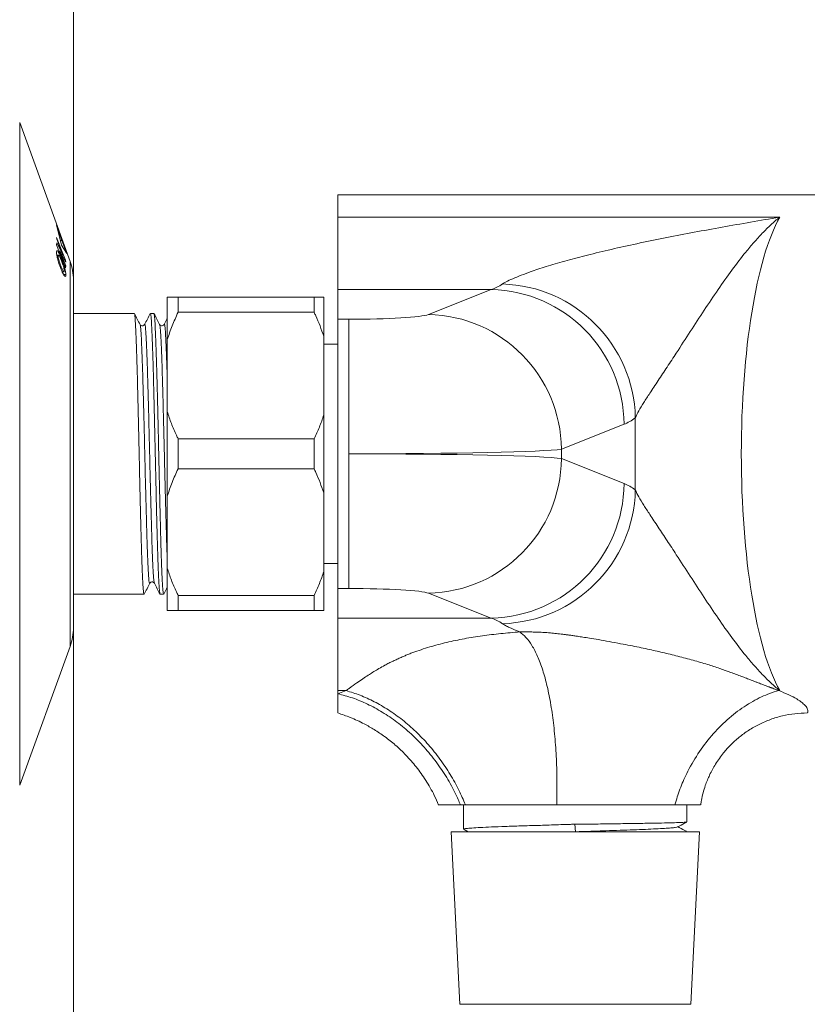
# Model space of a CAD drawing. Units: millimetres. Extents: x -1335 to 1463, y -1310 to 1339.
# Drawn here: x 1281 to 1354, y -378 to -287 of the extents above; entities that cross this region are included whole.
import ezdxf

# ---------------------------------------------------------------- set-up
doc = ezdxf.new("R2010")
doc.units = ezdxf.units.MM

msp = doc.modelspace()

# ---------------------------------------------------------------- linework, layer by layer
at = {"color": 7, "linetype": 'Continuous', "lineweight": 18}
for p, q in [((1285.814, -311.047), (1285.814, 243.722)), ((1285.515, -309.476), (1280.835, -296.62)), ((1374.114, -303.305), (1310.314, -303.305)), ((1310.314, -305.378), (1310.314, -303.305)), ((1310.314, -305.378), (1351.255, -305.378)), ((1310.314, -312.097), (1310.314, -305.378)), ((1284.724, -307.986), (1284.245, -306.105)), ((1284.245, -306.105), (1284.746, -307.546)), ((1285.09, -309.377), (1284.256, -307.256)), ((1284.256, -307.256), (1284.262, -307.419)), ((1284.263, -307.775), (1284.259, -307.946)), ((1284.259, -307.946), (1285.092, -310.067)), ((1284.262, -307.419), (1284.819, -308.835)), ((1284.819, -308.835), (1284.263, -307.775)), ((1284.612, -307.546), (1284.746, -307.546)), ((1285.218, -308.744), (1284.724, -307.986)), ((1284.746, -307.546), (1285.218, -308.744)), ((1284.425, -308.901), (1284.277, -308.901)), ((1284.29, -308.987), (1284.397, -308.987)), ((1284.485, -308.52), (1284.553, -308.52)), ((1285.098, -309.904), (1284.553, -308.52)), ((1284.553, -308.52), (1285.096, -309.553)), ((1284.719, -308.835), (1284.819, -308.835)), ((1284.577, -309.137), (1284.671, -309.137)), ((1284.583, -309.982), (1284.681, -309.982)), ((1285.004, -309.377), (1285.09, -309.377)), ((1285.028, -309.904), (1285.098, -309.904)), ((1285.096, -309.553), (1285.09, -309.377)), ((1285.092, -310.067), (1285.098, -309.904)), ((1284.775, -310.443), (1284.94, -310.443)), ((1284.912, -310.704), (1285.113, -310.704)), ((1285.816, -311.186), (1285.816, -327.305)), ((1324.527, -312.097), (1310.314, -312.097)), ((1310.314, -314.835), (1310.314, -312.097)), ((1318.714, -314.402), (1324.527, -312.097)), ((1294.514, -312.805), (1294.514, -316.729)), ((1295.514, -312.805), (1295.514, -314.197)), ((1295.514, -312.805), (1308.114, -312.805)), ((1308.114, -312.805), (1308.114, -314.197)), ((1309.014, -312.805), (1309.014, -316.405)), ((1291.452, -314.305), (1285.816, -314.305)), ((1293.266, -314.305), (1292.943, -314.305)), ((1308.114, -314.197), (1295.514, -314.197)), ((1291.987, -315.348), (1291.985, -315.345)), ((1310.314, -339.774), (1310.314, -314.835)), ((1311.328, -314.835), (1310.314, -314.835)), ((1311.328, -327.305), (1311.328, -314.835)), ((1309.014, -316.405), (1309.014, -323.704)), ((1294.514, -316.729), (1294.514, -323.381)), ((1310.314, -317.155), (1309.014, -317.155)), ((1294.514, -323.381), (1294.514, -331.229)), ((1309.014, -323.704), (1309.014, -330.905)), ((1336.837, -324.566), (1331.024, -326.871)), ((1295.514, -325.912), (1295.514, -328.697)), ((1295.514, -325.912), (1308.114, -325.912)), ((1308.114, -325.912), (1308.114, -328.697)), ((1285.816, -327.305), (1285.816, -343.423)), ((1311.328, -339.774), (1311.328, -327.305)), ((1331.024, -327.738), (1331.024, -326.871)), ((1331.024, -327.738), (1336.837, -330.043)), ((1308.114, -328.697), (1295.514, -328.697)), ((1309.014, -330.905), (1309.014, -338.204)), ((1294.514, -331.229), (1294.514, -337.881)), ((1294.514, -337.881), (1294.514, -341.805)), ((1309.014, -337.455), (1310.314, -337.455)), ((1309.014, -338.204), (1309.014, -341.805)), ((1311.328, -339.774), (1310.314, -339.774)), ((1310.314, -342.513), (1310.314, -339.774)), ((1285.816, -340.305), (1292.359, -340.305)), ((1293.85, -340.305), (1294.173, -340.305)), ((1295.514, -340.412), (1308.114, -340.412)), ((1295.514, -340.412), (1295.514, -341.805)), ((1308.114, -340.412), (1308.114, -341.805)), ((1324.527, -342.513), (1318.714, -340.207)), ((1308.114, -341.805), (1295.514, -341.805)), ((1310.314, -342.513), (1324.527, -342.513)), ((1310.314, -349.231), (1310.314, -342.513)), ((1285.814, -444.446), (1285.814, -343.562)), ((1280.835, -357.989), (1285.515, -345.133)), ((1311.084, -349.231), (1310.314, -349.231)), ((1310.314, -349.516), (1311.084, -349.231)), ((1310.314, -349.516), (1310.314, -349.231)), ((1351.255, -349.231), (1351.174, -349.231)), ((1321.681, -359.805), (1322.134, -359.805)), ((1321.964, -359.805), (1321.964, -362.069)), ((1339.989, -359.805), (1337.833, -359.805)), ((1342.664, -361.398), (1342.664, -359.805)), ((1332.327, -362.305), (1332.287, -361.616)), ((1320.814, -362.305), (1321.613, -378.285)), ((1322.687, -362.305), (1320.814, -362.305)), ((1322.005, -362.098), (1322.401, -362.305)), ((1343.814, -362.305), (1322.687, -362.305)), ((1343.015, -378.285), (1343.814, -362.305)), ((1323.356, -378.285), (1321.613, -378.285)), ((1343.015, -378.285), (1323.356, -378.285))]:
    msp.add_line(p, q, dxfattribs=at)
at = {"color": 102, "linetype": 'Continuous', "lineweight": 18}
for p, q in [((1280.835, -327.305), (1280.835, -296.62)), ((1285.515, -345.133), (1285.515, -309.476)), ((1280.835, -357.989), (1280.835, -327.305))]:
    msp.add_line(p, q, dxfattribs=at)
at = {"color": 7, "linetype": 'Continuous', "lineweight": 18}
for centre, radius, start, end in [((1280.816, -311.186), 5, 0, 20), ((1325.19, -324.26), 12.692, 1.34764, 88.29157), ((1324.273, -324.658), 12.564, 0.41973, 88.84289), ((1318.46, -326.963), 12.564, 0.41974, 88.84289), ((1318.46, -327.646), 12.564, 271.15711, 359.58026), ((1324.273, -329.951), 12.564, 271.1571, 359.58027), ((1325.19, -330.349), 12.692, 271.70844, 358.65236), ((1280.816, -343.423), 5, 340, 0)]:
    msp.add_arc(centre, radius, start, end, dxfattribs=at)
for centre, major_axis, ratio, start_param, end_param in [((1353.693, -327.305), (0, 24), 0.249797, 0.418775, 2.722818), ((1323.389, -232.291), (0, 80), 0.203878, 3.211406, 3.275643), ((1311.328, -314.311), (7.5, 0), 0.069927, 4.712389, 6.108652), ((1335.699, -232.291), (0, 92.5), 0.176327, 3.211406, 3.275643), ((1343.845, -327.305), (0, 34), 0.176327, 1.472314, 1.669278), ((1311.328, -326.78), (20, 0), 0.026223, 4.712389, 6.108652), ((1311.328, -327.829), (20, 0), 0.026223, 0.174533, 1.570796), ((1335.699, -422.318), (0, 92.5), 0.176327, 6.149135, 6.213372), ((1311.328, -340.299), (7.5, 0), 0.069927, 0.174533, 1.570796), ((1323.389, -422.318), (0, 80), 0.203878, 6.149135, 6.213372)]:
    msp.add_ellipse(centre, major_axis=major_axis, ratio=ratio, start_param=start_param, end_param=end_param, dxfattribs=at)
for points, knots in [([(1325.569, -311.574), (1325.714, -311.487), (1326.005, -311.313), (1326.678, -311.009), (1327.498, -310.683), (1328.591, -310.295), (1330.004, -309.844), (1331.76, -309.339), (1333.74, -308.818), (1335.929, -308.295), (1338.308, -307.773), (1340.784, -307.268), (1343.329, -306.78), (1345.926, -306.308), (1348.563, -305.846), (1350.347, -305.537), (1351.246, -305.38), (1351.255, -305.378)], [0, 0, 0, 0, 0.053197, 0.106655, 0.160169, 0.213445, 0.286786, 0.360348, 0.433788, 0.514138, 0.594665, 0.675397, 0.75619, 0.836762, 0.917871, 0.999161, 1, 1, 1, 1]), ([(1351.255, -305.378), (1351.25, -305.382), (1350.977, -305.607), (1350.438, -306.081), (1349.649, -306.86), (1348.87, -307.709), (1347.935, -308.817), (1346.827, -310.261), (1345.544, -312.078), (1344.259, -313.998), (1342.972, -315.976), (1341.825, -317.747), (1340.82, -319.271), (1339.987, -320.526), (1339.257, -321.629), (1338.653, -322.559), (1338.177, -323.336), (1337.978, -323.753), (1337.879, -323.962)], [0, 0, 0, 0, 0.000981, 0.057126, 0.113271, 0.167826, 0.222383, 0.312988, 0.403709, 0.494673, 0.585748, 0.67665, 0.736726, 0.796804, 0.856765, 0.904529, 0.952393, 1, 1, 1, 1]), ([(1284.671, -309.137), (1284.635, -309.053), (1284.564, -308.886), (1284.456, -308.664), (1284.358, -308.509), (1284.287, -308.463), (1284.257, -308.528), (1284.255, -308.612), (1284.254, -308.646)], [0, 0, 0, 0, 0.166779, 0.33255, 0.518998, 0.7059, 0.881521, 1, 1, 1, 1]), ([(1284.254, -308.646), (1284.254, -308.667), (1284.255, -308.71), (1284.262, -308.808), (1284.276, -308.902), (1284.286, -308.965)], [0, 0, 0, 0, 0.249886, 0.499956, 1, 1, 1, 1]), ([(1284.286, -308.965), (1284.296, -309.016), (1284.323, -309.161), (1284.388, -309.407), (1284.446, -309.591), (1284.469, -309.666)], [0, 0, 0, 0, 0.244207, 0.693136, 1, 1, 1, 1]), ([(1284.397, -308.987), (1284.399, -308.956), (1284.402, -308.899), (1284.435, -308.897), (1284.486, -308.955), (1284.569, -309.11), (1284.636, -309.267), (1284.675, -309.36)], [0, 0, 0, 0, 0.184796, 0.341823, 0.498484, 0.703779, 1, 1, 1, 1]), ([(1284.681, -309.982), (1284.638, -309.875), (1284.569, -309.704), (1284.481, -309.437), (1284.428, -309.233), (1284.401, -309.079), (1284.398, -309.016), (1284.397, -308.987)], [0, 0, 0, 0, 0.32098, 0.510478, 0.701503, 0.86518, 1, 1, 1, 1]), ([(1284.469, -309.666), (1284.494, -309.739), (1284.541, -309.875), (1284.612, -310.061), (1284.658, -310.172), (1284.681, -310.228)], [0, 0, 0, 0, 0.36987, 0.683226, 1, 1, 1, 1]), ([(1285.113, -310.704), (1285.107, -310.611), (1285.097, -310.454), (1285.014, -310.111), (1284.91, -309.763), (1284.789, -309.427), (1284.705, -309.222), (1284.671, -309.137)], [0, 0, 0, 0, 0.259642, 0.435347, 0.61061, 0.838254, 1, 1, 1, 1]), ([(1284.675, -309.36), (1284.72, -309.471), (1284.792, -309.647), (1284.883, -309.92), (1284.939, -310.13), (1284.967, -310.279), (1284.969, -310.339), (1284.97, -310.361)], [0, 0, 0, 0, 0.330415, 0.52276, 0.716289, 0.892636, 1, 1, 1, 1]), ([(1284.97, -310.361), (1284.968, -310.39), (1284.964, -310.449), (1284.924, -310.443), (1284.869, -310.376), (1284.786, -310.227), (1284.721, -310.076), (1284.681, -309.982)], [0, 0, 0, 0, 0.178584, 0.358588, 0.52174, 0.703337, 1, 1, 1, 1]), ([(1284.681, -310.228), (1284.716, -310.309), (1284.786, -310.471), (1284.893, -310.688), (1284.995, -310.84), (1285.073, -310.888), (1285.11, -310.828), (1285.112, -310.741), (1285.113, -310.704)], [0, 0, 0, 0, 0.162961, 0.325051, 0.50922, 0.693728, 0.869702, 1, 1, 1, 1]), ([(1294.514, -312.805), (1294.534, -312.805), (1294.673, -312.805), (1294.979, -312.805), (1295.335, -312.805), (1295.514, -312.805)], [0, 0, 0, 0, 0.074706, 0.536221, 1, 1, 1, 1]), ([(1308.114, -312.805), (1308.284, -312.805), (1308.625, -312.805), (1308.884, -312.805), (1309.014, -312.805)], [0, 0, 0, 0, 0.4990321, 1, 1, 1, 1]), ([(1291.987, -315.318), (1291.9, -315.151), (1291.726, -314.818), (1291.552, -314.484), (1291.465, -314.317)], [0, 0, 0, 0, 0.499976, 1, 1, 1, 1]), ([(1291.465, -314.333), (1291.467, -314.332), (1291.483, -314.322), (1291.512, -314.547), (1291.55, -315.015), (1291.59, -315.743), (1291.631, -316.693), (1291.672, -317.853), (1291.712, -319.188), (1291.751, -320.677), (1291.791, -322.298), (1291.833, -324.025), (1291.873, -325.809), (1291.912, -327.615), (1291.952, -329.416), (1291.993, -331.186), (1292.034, -332.882), (1292.074, -334.46), (1292.112, -335.898), (1292.153, -337.176), (1292.194, -338.268), (1292.235, -339.14), (1292.274, -339.789), (1292.313, -340.173), (1292.342, -340.337), (1292.358, -340.296), (1292.359, -340.291)], [0, 0, 0, 0, 0.006678, 0.051751, 0.09623, 0.140975, 0.186183, 0.231416, 0.276234, 0.320672, 0.365695, 0.410971, 0.456057, 0.50055, 0.545274, 0.590475, 0.635714, 0.680551, 0.72498, 0.769989, 0.815264, 0.860362, 0.90487, 0.949574, 0.994767, 1, 1, 1, 1]), ([(1292.93, -314.318), (1292.843, -314.485), (1292.669, -314.818), (1292.495, -315.152), (1292.408, -315.319)], [0, 0, 0, 0, 0.500016, 1, 1, 1, 1]), ([(1293.837, -340.268), (1293.834, -340.268), (1293.817, -340.271), (1293.786, -340.025), (1293.748, -339.529), (1293.708, -338.778), (1293.667, -337.804), (1293.626, -336.625), (1293.586, -335.272), (1293.547, -333.769), (1293.507, -332.135), (1293.466, -330.399), (1293.425, -328.612), (1293.386, -326.806), (1293.346, -325.007), (1293.305, -323.242), (1293.264, -321.557), (1293.224, -319.992), (1293.186, -318.57), (1293.145, -317.31), (1293.104, -316.239), (1293.063, -315.391), (1293.025, -314.766), (1292.985, -314.411), (1292.957, -314.263), (1292.943, -314.305), (1292.943, -314.306)], [0, 0, 0, 0, 0.010947, 0.055994, 0.100454, 0.145288, 0.19054, 0.235771, 0.280542, 0.325037, 0.370128, 0.415425, 0.460487, 0.504956, 0.549771, 0.595017, 0.640255, 0.685045, 0.729528, 0.774606, 0.819904, 0.864978, 0.909459, 0.954254, 0.999493, 1, 1, 1, 1]), ([(1293.801, -315.318), (1293.714, -315.151), (1293.54, -314.818), (1293.366, -314.484), (1293.279, -314.317)], [0, 0, 0, 0, 0.499976, 1, 1, 1, 1]), ([(1293.279, -314.333), (1293.281, -314.332), (1293.297, -314.322), (1293.326, -314.547), (1293.364, -315.015), (1293.404, -315.743), (1293.445, -316.693), (1293.486, -317.853), (1293.526, -319.188), (1293.565, -320.677), (1293.605, -322.298), (1293.647, -324.025), (1293.687, -325.809), (1293.726, -327.615), (1293.766, -329.416), (1293.807, -331.186), (1293.848, -332.882), (1293.888, -334.46), (1293.926, -335.898), (1293.967, -337.176), (1294.008, -338.268), (1294.049, -339.14), (1294.088, -339.789), (1294.127, -340.173), (1294.156, -340.337), (1294.172, -340.296), (1294.173, -340.291)], [0, 0, 0, 0, 0.006678, 0.051751, 0.09623, 0.140975, 0.186183, 0.231416, 0.276234, 0.320672, 0.365695, 0.410971, 0.456057, 0.50055, 0.545274, 0.590475, 0.635714, 0.680551, 0.72498, 0.769989, 0.815264, 0.860362, 0.90487, 0.949574, 0.994767, 1, 1, 1, 1]), ([(1295.514, -314.197), (1295.321, -314.61), (1294.933, -315.437), (1294.654, -316.297), (1294.514, -316.729)], [0, 0, 0, 0, 0.498687, 1, 1, 1, 1]), ([(1309.014, -316.405), (1308.784, -315.77), (1308.514, -315.024), (1308.166, -314.304), (1308.114, -314.197)], [0, 0, 0, 0, 0.851327, 1, 1, 1, 1]), ([(1292.409, -315.318), (1292.362, -315.372), (1292.288, -315.46), (1292.066, -315.427), (1292.013, -315.355), (1291.986, -315.318)], [0, 0, 0, 0, 0.4530182, 0.7184674, 1, 1, 1, 1]), ([(1294.223, -315.318), (1294.176, -315.372), (1294.102, -315.46), (1293.88, -315.427), (1293.827, -315.355), (1293.8, -315.318)], [0, 0, 0, 0, 0.453017, 0.718467, 1, 1, 1, 1]), ([(1294.514, -314.759), (1294.504, -314.779), (1294.407, -314.965), (1294.309, -315.152), (1294.222, -315.319)], [0, 0, 0, 0, 0.106173, 1, 1, 1, 1]), ([(1294.514, -323.381), (1294.635, -323.753), (1294.876, -324.5), (1295.238, -325.337), (1295.462, -325.804), (1295.514, -325.912)], [0, 0, 0, 0, 0.433317, 0.868641, 1, 1, 1, 1]), ([(1308.114, -325.912), (1308.284, -325.551), (1308.625, -324.828), (1308.884, -324.079), (1309.014, -323.704)], [0, 0, 0, 0, 0.499033, 1, 1, 1, 1]), ([(1295.514, -328.697), (1295.321, -329.11), (1294.933, -329.937), (1294.654, -330.797), (1294.514, -331.229)], [0, 0, 0, 0, 0.498687, 1, 1, 1, 1]), ([(1309.014, -330.905), (1308.784, -330.27), (1308.514, -329.524), (1308.166, -328.804), (1308.114, -328.697)], [0, 0, 0, 0, 0.851327, 1, 1, 1, 1]), ([(1337.879, -330.648), (1337.978, -330.856), (1338.177, -331.273), (1338.653, -332.05), (1339.257, -332.98), (1339.987, -334.083), (1340.82, -335.338), (1341.825, -336.862), (1342.972, -338.633), (1344.259, -340.611), (1345.544, -342.531), (1346.827, -344.348), (1347.935, -345.792), (1348.87, -346.9), (1349.649, -347.749), (1350.438, -348.528), (1350.977, -349.003), (1351.25, -349.227), (1351.255, -349.231)], [0, 0, 0, 0, 0.047607, 0.095471, 0.143235, 0.203196, 0.263274, 0.32335, 0.414252, 0.505327, 0.596291, 0.687012, 0.777617, 0.832174, 0.886729, 0.942874, 0.999019, 1, 1, 1, 1]), ([(1294.514, -337.881), (1294.635, -338.253), (1294.876, -339), (1295.238, -339.837), (1295.462, -340.304), (1295.514, -340.412)], [0, 0, 0, 0, 0.433318, 0.868641, 1, 1, 1, 1]), ([(1308.114, -340.412), (1308.284, -340.051), (1308.625, -339.328), (1308.884, -338.579), (1309.014, -338.204)], [0, 0, 0, 0, 0.499032, 1, 1, 1, 1]), ([(1292.893, -339.291), (1292.92, -339.254), (1292.973, -339.182), (1293.195, -339.15), (1293.269, -339.237), (1293.316, -339.292)], [0, 0, 0, 0, 0.281535, 0.546984, 1, 1, 1, 1]), ([(1292.372, -340.292), (1292.459, -340.125), (1292.633, -339.791), (1292.807, -339.458), (1292.894, -339.291)], [0, 0, 0, 0, 0.500021, 1, 1, 1, 1]), ([(1293.315, -339.29), (1293.402, -339.457), (1293.576, -339.791), (1293.75, -340.124), (1293.837, -340.291)], [0, 0, 0, 0, 0.499983, 1, 1, 1, 1]), ([(1294.186, -340.292), (1294.273, -340.125), (1294.382, -339.915), (1294.492, -339.705), (1294.514, -339.662)], [0, 0, 0, 0, 0.794866, 1, 1, 1, 1]), ([(1295.514, -341.805), (1295.321, -341.805), (1294.933, -341.805), (1294.654, -341.805), (1294.514, -341.805)], [0, 0, 0, 0, 0.498687, 1, 1, 1, 1]), ([(1309.014, -341.805), (1308.885, -341.805), (1308.626, -341.805), (1308.285, -341.805), (1308.114, -341.805)], [0, 0, 0, 0, 0.498926, 1, 1, 1, 1]), ([(1327.171, -343.795), (1326.836, -343.658), (1326.33, -343.451), (1325.842, -343.204), (1325.66, -343.092), (1325.569, -343.035)], [0, 0, 0, 0, 0.495679, 0.747846, 1, 1, 1, 1]), ([(1311.084, -349.231), (1311.102, -349.217), (1311.174, -349.164), (1311.334, -349.047), (1311.698, -348.782), (1312.183, -348.438), (1312.74, -348.058), (1313.216, -347.747), (1313.668, -347.463), (1314.146, -347.178), (1314.611, -346.919), (1315.049, -346.688), (1315.423, -346.501), (1315.795, -346.324), (1316.165, -346.157), (1316.534, -345.999), (1316.902, -345.85), (1317.639, -345.567), (1318.771, -345.187), (1320.363, -344.763), (1321.995, -344.421), (1323.671, -344.152), (1325.383, -343.941), (1326.582, -343.843), (1327.171, -343.795)], [0, 0, 0, 0, 0.004517, 0.01818, 0.040108, 0.096194, 0.14028, 0.179639, 0.214275, 0.250818, 0.294488, 0.323033, 0.350887, 0.378053, 0.404538, 0.430347, 0.455486, 0.479963, 0.578301, 0.671111, 0.758961, 0.842523, 0.922574, 1, 1, 1, 1]), ([(1327.171, -343.795), (1327.33, -343.794), (1327.658, -343.793), (1328.176, -343.797), (1328.735, -343.811), (1329.365, -343.84), (1329.878, -343.88), (1330.289, -343.919), (1330.567, -343.947), (1330.859, -343.979), (1331.165, -344.015), (1331.486, -344.056), (1331.822, -344.1), (1332.174, -344.149), (1332.573, -344.209), (1333.056, -344.284), (1333.693, -344.386), (1334.502, -344.521), (1335.468, -344.689), (1336.451, -344.871), (1337.378, -345.049), (1338.207, -345.216), (1338.984, -345.379), (1339.707, -345.538), (1340.649, -345.752), (1341.824, -346.038), (1343.216, -346.412), (1344.516, -346.792), (1345.673, -347.17), (1346.558, -347.482), (1347.226, -347.728), (1347.711, -347.911), (1348.168, -348.086), (1348.597, -348.253), (1348.958, -348.393), (1349.253, -348.507), (1349.485, -348.596), (1349.698, -348.678), (1349.893, -348.752), (1350.06, -348.815), (1350.202, -348.869), (1350.32, -348.913), (1350.426, -348.952), (1350.521, -348.987), (1350.703, -349.053), (1350.884, -349.124), (1351.067, -349.186), (1351.125, -349.205), (1351.146, -349.212)], [0, 0, 0, 0, 0.01575, 0.032451, 0.052792, 0.075682, 0.104516, 0.115624, 0.127426, 0.139917, 0.153104, 0.166995, 0.181599, 0.196929, 0.212911, 0.233918, 0.259982, 0.295443, 0.337595, 0.382131, 0.418339, 0.452248, 0.483888, 0.513263, 0.540361, 0.598391, 0.656237, 0.710904, 0.759202, 0.802935, 0.825446, 0.846914, 0.867299, 0.886563, 0.904668, 0.915942, 0.926379, 0.935973, 0.944718, 0.95261, 0.958412, 0.963682, 0.968422, 0.972629, 0.976305, 0.992599, 0.997399, 1, 1, 1, 1]), ([(1330.593, -359.805), (1330.604, -359.276), (1330.625, -358.21), (1330.602, -356.433), (1330.515, -354.488), (1330.333, -352.444), (1330.067, -350.538), (1329.723, -348.812), (1329.307, -347.303), (1328.833, -346.034), (1328.311, -345.025), (1327.758, -344.257), (1327.364, -343.947), (1327.171, -343.795)], [0, 0, 0, 0, 0.067645, 0.136579, 0.233322, 0.331472, 0.430342, 0.529211, 0.627362, 0.724104, 0.818809, 0.910925, 1, 1, 1, 1]), ([(1311.084, -349.231), (1311.514, -349.364), (1312.389, -349.636), (1313.703, -350.242), (1315.02, -351.003), (1316.312, -351.93), (1317.555, -353.009), (1318.721, -354.225), (1319.788, -355.555), (1320.732, -356.972), (1321.524, -358.393), (1321.94, -359.355), (1322.134, -359.805)], [0, 0, 0, 0, 0.094649, 0.192208, 0.292226, 0.394172, 0.497444, 0.601392, 0.70534, 0.808612, 0.910557, 1, 1, 1, 1]), ([(1341.543, -359.8), (1341.689, -359.32), (1341.986, -358.344), (1342.686, -356.755), (1343.647, -355.067), (1344.917, -353.38), (1346.366, -351.901), (1347.929, -350.694), (1349.536, -349.766), (1350.617, -349.394), (1351.146, -349.212)], [0, 0, 0, 0, 0.0985924, 0.2001259, 0.3349073, 0.4716393, 0.6083714, 0.7431527, 0.8741948, 1, 1, 1, 1]), ([(1351.255, -349.231), (1351.246, -349.229), (1351.21, -349.223), (1351.173, -349.216), (1351.146, -349.212)], [0, 0, 0, 0, 0.252208, 1, 1, 1, 1]), ([(1310.314, -349.516), (1310.767, -349.638), (1311.686, -349.885), (1313.069, -350.465), (1314.454, -351.211), (1315.813, -352.135), (1317.116, -353.222), (1318.334, -354.458), (1319.442, -355.816), (1320.416, -357.269), (1321.156, -358.609), (1321.534, -359.469), (1321.681, -359.804)], [0, 0, 0, 0, 0.096672, 0.196463, 0.298899, 0.403411, 0.509356, 0.616032, 0.722708, 0.828654, 0.933169, 1, 1, 1, 1]), ([(1310.314, -351.305), (1310.314, -351.284), (1310.314, -351.242), (1310.314, -350.89), (1310.314, -350.343), (1310.314, -349.792), (1310.314, -349.516)], [0, 0, 0, 0, 0.251133, 0.499929, 0.748755, 1, 1, 1, 1]), ([(1310.314, -351.305), (1310.7, -351.436), (1311.535, -351.721), (1312.659, -352.248), (1313.72, -352.85), (1314.688, -353.5), (1315.675, -354.285), (1316.658, -355.218), (1317.611, -356.307), (1318.493, -357.556), (1319.184, -358.738), (1319.507, -359.53), (1319.628, -359.826)], [0, 0, 0, 0, 0.093659, 0.203053, 0.285036, 0.374369, 0.471056, 0.574979, 0.685874, 0.803304, 0.926643, 1, 1, 1, 1]), ([(1343.943, -359.808), (1343.96, -359.667), (1344.034, -359.063), (1344.309, -358.133), (1344.758, -357.012), (1345.314, -355.991), (1345.977, -355.059), (1346.715, -354.236), (1347.493, -353.532), (1348.373, -352.89), (1349.346, -352.334), (1350.398, -351.882), (1351.508, -351.552), (1352.654, -351.343), (1353.428, -351.317), (1353.814, -351.305)], [0, 0, 0, 0, 0.029986, 0.128687, 0.203372, 0.28514, 0.373753, 0.44443, 0.51835, 0.595082, 0.674097, 0.754784, 0.836469, 0.918444, 1, 1, 1, 1]), ([(1319.677, -359.805), (1319.669, -359.805), (1319.641, -359.805), (1319.865, -359.805), (1320.303, -359.805), (1320.928, -359.805), (1321.43, -359.805), (1321.681, -359.805)], [0, 0, 0, 0, 0.100636, 0.345574, 0.59038, 0.795111, 1, 1, 1, 1]), ([(1322.134, -359.805), (1322.465, -359.805), (1323.127, -359.805), (1324.2, -359.805), (1325.376, -359.805), (1326.522, -359.805), (1327.586, -359.805), (1328.548, -359.805), (1329.55, -359.805), (1330.245, -359.805), (1330.593, -359.805)], [0, 0, 0, 0, 0.145995, 0.291896, 0.441461, 0.590967, 0.691752, 0.792527, 0.896275, 1, 1, 1, 1]), ([(1330.593, -359.805), (1330.956, -359.805), (1331.69, -359.805), (1332.866, -359.805), (1334.095, -359.805), (1335.376, -359.805), (1336.647, -359.805), (1337.453, -359.805), (1337.859, -359.805)], [0, 0, 0, 0, 0.144795, 0.293397, 0.466444, 0.640812, 0.819513, 1, 1, 1, 1]), ([(1339.985, -359.805), (1340.259, -359.805), (1340.809, -359.805), (1341.297, -359.805), (1341.541, -359.805)], [0, 0, 0, 0, 0.498415, 1, 1, 1, 1]), ([(1341.56, -359.805), (1341.8, -359.805), (1342.282, -359.805), (1342.879, -359.805), (1343.421, -359.805), (1343.779, -359.805), (1343.927, -359.805), (1343.917, -359.805), (1343.915, -359.805)], [0, 0, 0, 0, 0.157193, 0.314745, 0.471548, 0.698185, 0.925255, 1, 1, 1, 1]), ([(1321.97, -362.069), (1321.968, -362.068), (1321.919, -362.051), (1322.097, -362.018), (1322.525, -361.969), (1323.259, -361.92), (1324.25, -361.871), (1325.462, -361.824), (1326.879, -361.772), (1328.438, -361.729), (1329.839, -361.688), (1330.986, -361.638), (1331.714, -361.615), (1332.148, -361.616), (1332.287, -361.616)], [0, 0, 0, 0, 0.004311, 0.113441, 0.219496, 0.328627, 0.434682, 0.543813, 0.649868, 0.758999, 0.865048, 0.919663, 0.974274, 1, 1, 1, 1]), ([(1332.287, -361.616), (1332.861, -361.608), (1334.025, -361.592), (1335.715, -361.569), (1337.324, -361.545), (1338.776, -361.523), (1340.058, -361.499), (1341.108, -361.476), (1341.922, -361.452), (1342.437, -361.429), (1342.676, -361.411), (1342.64, -361.401), (1342.63, -361.398)], [0, 0, 0, 0, 0.105677, 0.214418, 0.320095, 0.428836, 0.534526, 0.643282, 0.748973, 0.857729, 0.963419, 1, 1, 1, 1]), ([(1332.327, -362.305), (1332.805, -362.29), (1333.758, -362.26), (1335.156, -362.213), (1336.487, -362.169), (1337.725, -362.124), (1338.841, -362.08), (1339.809, -362.036), (1340.604, -361.992), (1341.218, -361.948), (1341.604, -361.904), (1341.787, -361.875), (1341.78, -361.86), (1341.779, -361.86)], [0, 0, 0, 0, 0.100513, 0.200232, 0.299596, 0.399221, 0.498859, 0.598528, 0.698281, 0.798115, 0.897997, 0.997907, 1, 1, 1, 1]), ([(1341.782, -361.859), (1342.002, -361.745), (1342.289, -361.595), (1342.576, -361.445), (1342.644, -361.41)], [0, 0, 0, 0, 0.765438, 1, 1, 1, 1]), ([(1342.605, -362.256), (1342.554, -362.229), (1342.28, -362.086), (1342.007, -361.943), (1341.785, -361.827)], [0, 0, 0, 0, 0.187661, 1, 1, 1, 1])]:
    msp.add_open_spline(points, degree=3, knots=knots, dxfattribs=at)
at = {"color": 102, "linetype": 'Continuous', "lineweight": 18}
for points, knots in [([(1292.894, -339.253), (1292.884, -339.275), (1292.858, -339.334), (1292.817, -339.07), (1292.774, -338.538), (1292.731, -337.774), (1292.69, -336.845), (1292.649, -335.731), (1292.61, -334.461), (1292.571, -333.054), (1292.53, -331.529), (1292.487, -329.829), (1292.442, -327.987), (1292.397, -326.037), (1292.349, -324.115), (1292.301, -322.273), (1292.255, -320.571), (1292.211, -319.12), (1292.168, -317.919), (1292.127, -316.961), (1292.087, -316.205), (1292.048, -315.676), (1292.015, -315.382), (1291.994, -315.356), (1291.987, -315.348)], [0, 0, 0, 0, 0.032207, 0.084043, 0.135177, 0.17946, 0.224092, 0.268638, 0.312667, 0.35661, 0.401116, 0.445761, 0.497425, 0.548569, 0.600427, 0.652482, 0.704045, 0.755243, 0.799739, 0.844386, 0.888748, 0.932554, 0.976803, 1, 1, 1, 1]), ([(1293.315, -339.27), (1293.312, -339.271), (1293.296, -339.272), (1293.266, -339.046), (1293.227, -338.589), (1293.187, -337.895), (1293.146, -336.997), (1293.105, -335.908), (1293.076, -334.993), (1293.048, -334.029), (1293.02, -333.01), (1292.979, -331.505), (1292.936, -329.82), (1292.892, -327.987), (1292.847, -326.037), (1292.799, -324.115), (1292.751, -322.273), (1292.705, -320.571), (1292.661, -319.12), (1292.618, -317.919), (1292.577, -316.96), (1292.537, -316.208), (1292.498, -315.665), (1292.458, -315.365), (1292.428, -315.259), (1292.411, -315.326), (1292.408, -315.338)], [0, 0, 0, 0, 0.009634, 0.05404, 0.097866, 0.142061, 0.186669, 0.231255, 0.275388, 0.283836, 0.327161, 0.371023, 0.415014, 0.466679, 0.517823, 0.569682, 0.621737, 0.673299, 0.724498, 0.768993, 0.813641, 0.858003, 0.901809, 0.946058, 0.990682, 1, 1, 1, 1]), ([(1294.514, -337.041), (1294.511, -336.966), (1294.494, -336.588), (1294.463, -335.722), (1294.424, -334.463), (1294.385, -333.053), (1294.344, -331.529), (1294.301, -329.829), (1294.256, -327.987), (1294.211, -326.037), (1294.163, -324.115), (1294.115, -322.273), (1294.069, -320.571), (1294.025, -319.12), (1293.982, -317.919), (1293.941, -316.961), (1293.901, -316.205), (1293.862, -315.676), (1293.829, -315.382), (1293.808, -315.356), (1293.801, -315.348)], [0, 0, 0, 0, 0.0138682, 0.0704829, 0.126441, 0.18229, 0.2388546, 0.2955953, 0.3612582, 0.4262591, 0.4921673, 0.5583259, 0.6238589, 0.688929, 0.74548, 0.8022235, 0.8586055, 0.9142804, 0.9705181, 1, 1, 1, 1]), ([(1294.514, -320.449), (1294.501, -319.983), (1294.474, -319.069), (1294.432, -317.922), (1294.391, -316.959), (1294.351, -316.208), (1294.312, -315.665), (1294.272, -315.365), (1294.242, -315.259), (1294.225, -315.326), (1294.222, -315.338)], [0, 0, 0, 0, 0.14355, 0.281873, 0.420667, 0.558576, 0.694756, 0.832313, 0.971033, 1, 1, 1, 1]), ([(1351.174, -349.231), (1351.496, -349.358), (1352.132, -349.612), (1352.716, -349.93), (1353.071, -350.157), (1353.276, -350.306), (1353.449, -350.449), (1353.59, -350.586), (1353.719, -350.739), (1353.814, -350.904), (1353.865, -351.068), (1353.863, -351.166), (1353.856, -351.22), (1353.852, -351.246), (1353.846, -351.268), (1353.84, -351.284), (1353.832, -351.296), (1353.824, -351.303), (1353.818, -351.304), (1353.815, -351.304)], [0, 0, 0, 0, 0.126133, 0.249772, 0.299409, 0.349471, 0.400187, 0.451777, 0.504449, 0.585867, 0.679789, 0.780875, 0.812368, 0.843862, 0.875357, 0.906854, 0.938353, 0.969854, 1, 1, 1, 1])]:
    msp.add_open_spline(points, degree=3, knots=knots, dxfattribs=at)

doc.saveas('drawing.dxf')
